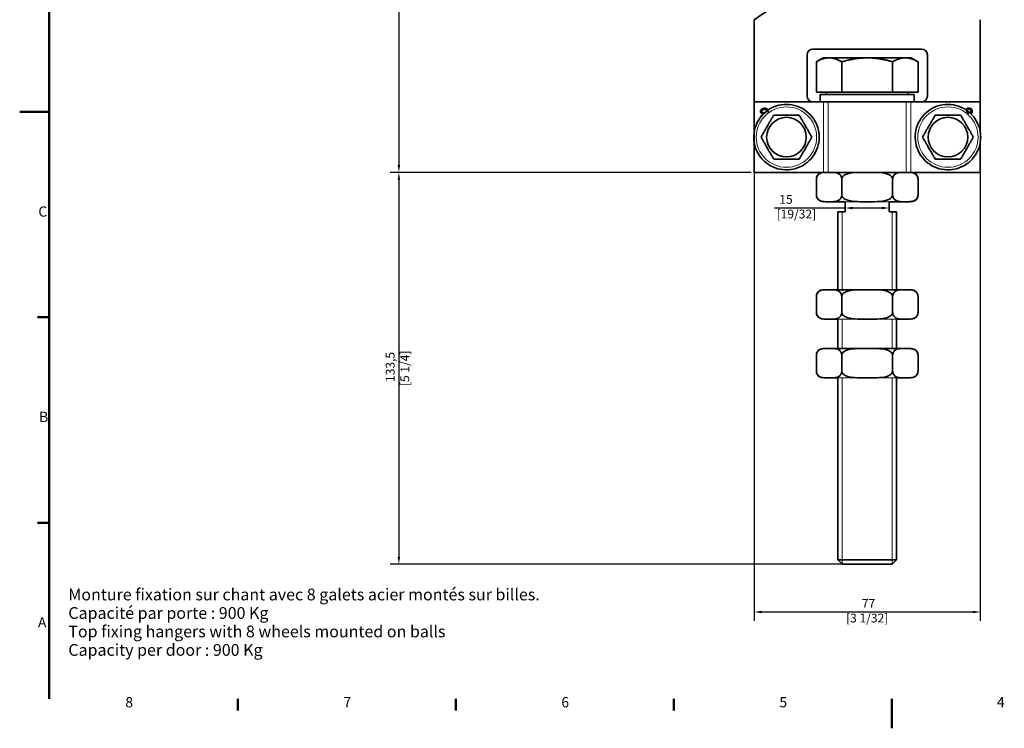
# Model space of a CAD drawing. Units: millimetres. Extents: x 0 to 594, y 0 to 420.
# Drawn here: x 0 to 335, y 0 to 241 of the extents above; entities that cross this region are included whole.
import ezdxf

# ---------------------------------------------------------------- set-up
doc = ezdxf.new("R2010")
doc.units = ezdxf.units.MM
for name, color, linetype, lineweight in [('Arêtes tangentes visibles(ISO)', 7, 'Continuous', 18), ('Arêtes visibles(ISO)', 7, 'Continuous', 35), ('Cadre_0', 7, 'Continuous', 50), ('Cadre_2', 7, 'Continuous', 50), ('Cotes(ISO)', 7, 'Continuous', 18), ('Filetages(ISO)', 7, 'Continuous', 18), ('Symboles(ISO)', 7, 'Continuous', 18)]:
    doc.layers.add(name, color=color, linetype=linetype, lineweight=lineweight)
doc.styles.add('Cadre_1', font='arial.ttf')
doc.styles.add('Courant-ISO', font='arial.ttf')
doc.styles.add('MANTION', font='arial.ttf')
doc.dimstyles.new('Plan commercial', dxfattribs={"dimtxt": 3, "dimasz": 2.5, "dimexe": 3, "dimexo": 1, "dimgap": 0.762, "dimtad": 1, "dimrnd": 1e-08, "dimtxsty": 'MANTION', "dimcen": 0.09, "dimdle": 10, "dimclrd": 7, "dimclre": 7, "dimclrt": 154, "dimazin": 2, "dimtfac": 0.5, "dimtmove": 0, "dimatfit": 3, "dimfxl": 0, "dimtolj": 1, "dimlwd": 25, "dimlwe": 25, "dimarcsym": 0})

# ---------------------------------------------------------------- blocks, each defined once
blk = doc.blocks.new('Cadres Cadre par défaut')
at = {"layer": 'Cadre_0'}
for p, q in [((10, 140), (6.1, 140)), ((10, 70), (6.1, 70)), ((74.25, 10), (74.25, 6.1)), ((148.5, 10), (148.5, 6.1)), ((222.75, 10), (222.75, 6.1))]:
    blk.add_line(p, q, dxfattribs=at)
at = {"layer": 'Cadre_0', "flags": 128}
for points in [[(10, 10), (10, 410)], [(0, 210), (10, 210)], [(297, 0), (297, 10)]]:
    blk.add_lwpolyline(points, dxfattribs=at)
at = {"layer": 'Cadre_2', "char_height": 3.5, "attachment_point": 7, "style": 'Cadre_1'}
for s, insert in [('C', (6.34, 173.19)), ('B', (6.59, 103.25)), ('A', (6.21, 33.25)), ('8', (35.97, 6.04)), ('7', (110.26, 6.1)), ('6', (184.46, 6.04)), ('5', (258.73, 6.04)), ('4', (332.83, 6.1))]:
    blk.add_mtext(s, dxfattribs=dict(at, insert=insert))
blk = doc.blocks.new('*D11')
at = {"layer": 'Cotes(ISO)', "color": 7, "linetype": 'Continuous', "lineweight": 25}
for p, q in [((162.14, 340.38), (126.14, 340.38)), ((129.14, 337.88), (129.14, 191.88)), ((249.14, 189.38), (126.14, 189.38))]:
    blk.add_line(p, q, dxfattribs=at)
at = {"layer": 'Cotes(ISO)', "color": 7, "linetype": 'Continuous'}
for points in [[(128.72, 337.88), (129.55, 337.88), (129.14, 340.38)], [(128.72, 191.88), (129.55, 191.88), (129.14, 189.38)]]:
    blk.add_solid(points, dxfattribs=at)
at = {"layer": 'Defpoints', "color": 0, "linetype": 'Continuous'}
for p in [(163.14, 340.38), (129.14, 189.38), (250.14, 189.38)]:
    blk.add_point(p, dxfattribs=at)
at = {"layer": 'Cotes(ISO)', "color": 154, "linetype": 'Continuous', "lineweight": 25, "insert": (124.69, 264.88), "char_height": 3, "attachment_point": 2, "rotation": 90, "style": 'MANTION'}
blk.add_mtext('\\A1; 151\\P[5 15/16]', dxfattribs=at)
blk = doc.blocks.new('*D12')
at = {"layer": 'Cotes(ISO)', "color": 7, "linetype": 'Continuous', "lineweight": 25}
for p, q in [((249.14, 189.38), (126.14, 189.38)), ((129.14, 186.88), (129.14, 58.38)), ((287.64, 55.88), (126.14, 55.88))]:
    blk.add_line(p, q, dxfattribs=at)
at = {"layer": 'Cotes(ISO)', "color": 7, "linetype": 'Continuous'}
for points in [[(128.72, 186.88), (129.55, 186.88), (129.14, 189.38)], [(128.72, 58.38), (129.55, 58.38), (129.14, 55.88)]]:
    blk.add_solid(points, dxfattribs=at)
at = {"layer": 'Defpoints', "color": 0, "linetype": 'Continuous'}
for p in [(250.14, 189.38), (129.14, 55.88), (288.64, 55.88)]:
    blk.add_point(p, dxfattribs=at)
at = {"layer": 'Cotes(ISO)', "color": 154, "linetype": 'Continuous', "lineweight": 25, "insert": (124.69, 122.63), "char_height": 3, "attachment_point": 2, "rotation": 90, "style": 'MANTION'}
blk.add_mtext('\\A1; 133,5\\P[5 1/4]', dxfattribs=at)
blk = doc.blocks.new('*D13')
at = {"layer": 'Cotes(ISO)', "color": 7, "linetype": 'Continuous', "lineweight": 25}
for p, q in [((250.14, 212.38), (250.14, 36.62)), ((327.14, 212.38), (327.14, 36.62)), ((252.64, 39.62), (324.64, 39.62))]:
    blk.add_line(p, q, dxfattribs=at)
at = {"layer": 'Cotes(ISO)', "color": 7, "linetype": 'Continuous'}
for points in [[(252.64, 40.03), (252.64, 39.2), (250.14, 39.62)], [(324.64, 40.03), (324.64, 39.2), (327.14, 39.62)]]:
    blk.add_solid(points, dxfattribs=at)
at = {"layer": 'Defpoints', "color": 0, "linetype": 'Continuous'}
for p in [(250.14, 213.38), (327.14, 213.38), (327.14, 39.62)]:
    blk.add_point(p, dxfattribs=at)
at = {"layer": 'Cotes(ISO)', "color": 154, "linetype": 'Continuous', "lineweight": 25, "insert": (288.64, 44.06), "char_height": 3, "attachment_point": 2, "style": 'MANTION'}
blk.add_mtext('\\A1; 77\\P[3 1/32]', dxfattribs=at)
blk = doc.blocks.new('*D16')
at = {"layer": 'Cotes(ISO)', "color": 7, "linetype": 'Continuous', "lineweight": 25}
for p, q in [((281.14, 177.23), (257.03, 177.23)), ((293.64, 177.23), (283.64, 177.23))]:
    blk.add_line(p, q, dxfattribs=at)
at = {"layer": 'Cotes(ISO)', "color": 7, "linetype": 'Continuous'}
for points in [[(283.64, 177.65), (283.64, 176.81), (281.14, 177.23)], [(293.64, 177.65), (293.64, 176.81), (296.14, 177.23)]]:
    blk.add_solid(points, dxfattribs=at)
at = {"layer": 'Defpoints', "color": 0, "linetype": 'Continuous'}
for p in [(281.14, 177.87), (296.14, 177.87), (296.14, 177.23)]:
    blk.add_point(p, dxfattribs=at)
at = {"layer": 'Cotes(ISO)', "color": 154, "linetype": 'Continuous', "lineweight": 25, "insert": (257.79, 181.68), "char_height": 3, "attachment_point": 1, "style": 'MANTION'}
blk.add_mtext('\\A1; 15\\P[19/32]', dxfattribs=at)

msp = doc.modelspace()

# ---------------------------------------------------------------- linework, layer by layer
at = {"layer": 'Arêtes tangentes visibles(ISO)'}
for p, q in [((273.763, 189.379), (273.763, 213.379)), ((275.371, 189.379), (275.371, 213.379)), ((301.904, 189.379), (301.904, 213.379)), ((303.512, 189.379), (303.512, 213.379))]:
    msp.add_line(p, q, dxfattribs=at)
for centre in [(261.137, 201.379), (316.137, 201.379)]:
    msp.add_circle(centre, 10.284, dxfattribs=at)
for centre, major_axis, start_param, end_param in [((288.637, 179.379), (-15, 0), 5.7596433, 6.2831854), ((288.637, 179.379), (-15, 0), 4.712389, 5.7671033), ((288.637, 179.379), (-15, 0), 3.6651914, 4.712389), ((288.637, 179.379), (15, 0), 0.000123, 0.5237065), ((288.637, 139.379), (-15, 0), 5.7597665, 6.2833292), ((288.637, 139.379), (-15, 0), 4.712389, 5.7667306), ((288.637, 139.379), (-15, 0), 3.6651914, 4.712389), ((288.637, 139.379), (15, 0), 0.000123, 0.5237065), ((288.637, 119.379), (-15, 0), 5.7596433, 6.2831854), ((288.637, 119.379), (-15, 0), 4.712389, 5.7667306), ((288.637, 119.379), (-15, 0), 3.6651914, 4.712389), ((288.637, 119.379), (15, 0), 6.2831851, 6.806784)]:
    msp.add_ellipse(centre, major_axis=major_axis, ratio=0.00001, start_param=start_param, end_param=end_param, dxfattribs=at)
at = {"layer": 'Arêtes visibles(ISO)'}
for p, q in [((250.137, 213.379), (250.137, 241.379)), ((327.137, 241.379), (327.137, 213.379)), ((268.137, 215.379), (268.137, 229.379)), ((270.137, 231.379), (307.137, 231.379)), ((273.637, 228.379), (271.317, 227.039)), ((303.637, 228.379), (305.958, 227.039)), ((309.137, 229.379), (309.137, 215.379)), ((271.317, 216.679), (271.317, 227.039)), ((279.977, 216.679), (279.977, 227.039)), ((297.298, 216.679), (297.298, 227.039)), ((305.958, 216.679), (305.958, 227.039)), ((279.977, 216.679), (271.317, 216.679)), ((271.317, 216.679), (274.787, 216.679)), ((272.637, 213.379), (272.637, 215.879)), ((274.787, 216.679), (274.787, 215.879)), ((297.298, 216.679), (279.977, 216.679)), ((305.958, 216.679), (297.298, 216.679)), ((302.487, 216.679), (302.487, 215.879)), ((302.487, 216.679), (305.958, 216.679)), ((304.637, 213.379), (304.637, 215.879)), ((273.763, 213.379), (250.137, 213.379)), ((250.137, 203.202), (250.137, 213.379)), ((327.137, 213.379), (303.512, 213.379)), ((327.137, 213.379), (327.137, 203.202)), ((252.397, 208.638), (252.694, 208.662)), ((255.081, 210.028), (254.643, 209.991)), ((250.137, 189.379), (250.137, 199.556)), ((327.137, 199.556), (327.137, 189.379)), ((250.137, 189.379), (273.763, 189.379)), ((303.512, 189.379), (327.137, 189.379)), ((271.317, 187.058), (271.317, 181.7)), ((279.977, 187.058), (279.977, 181.7)), ((297.298, 187.058), (297.298, 181.7)), ((305.958, 187.058), (305.958, 181.7)), ((281.137, 179.379), (281.137, 175.879)), ((296.137, 175.879), (296.137, 179.379)), ((278.637, 175.879), (278.637, 149.379)), ((298.637, 175.879), (298.637, 149.379)), ((271.317, 147.058), (271.317, 141.7)), ((279.977, 147.058), (279.977, 141.7)), ((297.298, 147.058), (297.298, 141.7)), ((305.958, 147.058), (305.958, 141.7)), ((278.637, 139.379), (278.637, 129.379)), ((298.637, 139.379), (298.637, 129.379)), ((271.317, 127.058), (271.317, 121.7)), ((279.977, 127.058), (279.977, 121.7)), ((297.298, 127.058), (297.298, 121.7)), ((305.958, 127.058), (305.958, 121.7)), ((278.637, 119.379), (278.637, 57.413)), ((298.637, 119.379), (298.637, 57.413)), ((280.171, 55.879), (278.637, 57.413)), ((297.104, 55.879), (298.637, 57.413))]:
    msp.add_line(p, q, dxfattribs=at)
for centre in [(261.137, 201.379), (316.137, 201.379)]:
    msp.add_circle(centre, 6.75, dxfattribs=at)
for centre, radius, start, end in [((271.137, 213.379), 35, 103.72906, 126.8699), ((270.137, 229.379), 2, 90, 180), ((307.137, 229.379), 2, 0, 90), ((270.137, 215.379), 2, 180, 270), ((307.137, 215.379), 2, 270, 0), ((261.137, 201.379), 7.538, 84.25963, 95.74037), ((316.137, 201.379), 7.538, 84.25963, 95.74037), ((261.137, 201.379), 7.538, 144.25945, 155.74055), ((261.137, 201.379), 7.538, 24.25945, 35.74055), ((316.137, 201.379), 7.538, 144.25945, 155.74055), ((316.137, 201.379), 7.538, 24.25945, 35.74055), ((261.137, 201.379), 7.538, 204.25928, 215.74072), ((261.137, 201.379), 7.538, 324.25928, 335.74072), ((316.137, 201.379), 7.538, 204.25928, 215.74072), ((316.137, 201.379), 7.538, 324.25928, 335.74072), ((261.137, 201.379), 7.538, 264.25928, 275.74072), ((316.137, 201.379), 7.538, 264.25928, 275.74072), ((273.638, 187.058), 2.321, 90, 180), ((303.637, 187.058), 2.321, 0, 90), ((273.638, 181.7), 2.321, 180, 270), ((303.637, 181.7), 2.321, 270, 0), ((273.638, 147.058), 2.321, 90, 180), ((303.637, 147.058), 2.321, 0, 90), ((273.638, 141.7), 2.321, 180, 270), ((303.637, 141.7), 2.321, 270, 0), ((273.638, 127.058), 2.321, 90, 180), ((303.637, 127.058), 2.321, 0, 90), ((273.638, 121.7), 2.321, 180, 270), ((303.637, 121.7), 2.321, 270, 0)]:
    msp.add_arc(centre, radius, start, end, dxfattribs=at)
for centre, major_axis, start_param, end_param in [((288.637, 228.379), (-15, 0), 5.7594745, 6.2830556), ((288.637, 228.379), (15, 0), 1.5707963, 2.6179939), ((288.637, 228.379), (15, 0), 0.5234679, 1.5707963), ((288.637, 228.379), (15, 0), 6.2830433, 6.8066609), ((288.637, 215.879), (-16, 0), 3.1441637, 6.2857563), ((288.637, 216.679), (-13.85, 0), 5.3878909, 6.2831853), ((288.637, 216.679), (13.85, 0), 6.2831375, 7.1784464), ((288.637, 213.379), (-16, 0), 0.3769634, 0.5928906), ((273.763, 213.379), (-2, 0), 1.5707963, 2.5048313), ((288.637, 213.379), (-16.5, 0), 3.778354, 5.646424), ((303.512, 213.379), (-2, 0), 0.6366754, 1.5707963), ((288.637, 189.379), (-16.5, 0), 0.3484735, 0.4297713), ((273.763, 189.379), (2, 0), 4.712389, 5.6464259), ((288.637, 189.379), (-15, 0), 5.7595731, 6.0817418), ((288.637, 189.379), (16.5, 0), 0.6367613, 2.5048313), ((288.637, 189.379), (15, 0), 1.5707963, 2.6179939), ((288.637, 189.379), (15, 0), 0.530776, 1.5707963), ((303.512, 189.379), (2, 0), 3.778354, 4.712389), ((288.637, 189.379), (16.5, 0), 5.8535376, 5.9348396), ((288.637, 179.379), (15, 0), 3.6651914, 4.1887713), ((288.637, 179.379), (-8.647, 0), 5.7556799, 6.2756702), ((288.637, 179.379), (15, 0), 5.2360067, 5.7595865), ((288.637, 179.379), (8.647, 0), 0, 0.5209378), ((288.637, 175.879), (-10, 0), 5.5605204, 6.2832816), ((288.637, 175.879), (10, 0), 0.0000616, 0.7227824), ((288.637, 149.379), (-15, 0), 5.7596433, 6.2831851), ((288.637, 149.379), (15, 0), 1.5707963, 2.6179939), ((288.637, 149.379), (15, 0), 0.5305927, 1.5707963), ((288.637, 149.379), (15, 0), 0.0000001, 0.523542), ((288.637, 139.379), (15, 0), 3.6651914, 3.982632), ((288.637, 139.379), (15, 0), 5.442146, 5.7595865), ((288.637, 129.379), (-15, 0), 5.7595355, 6.2830619), ((288.637, 129.379), (15, 0), 1.5707963, 2.6179939), ((288.637, 129.379), (15, 0), 0.5305927, 1.5707963), ((288.637, 129.379), (15, 0), 6.2830417, 6.806604), ((288.637, 119.379), (15, 0), 3.6651914, 3.982632), ((288.637, 119.379), (15, 0), 5.442073, 5.7594884), ((288.637, 57.413), (10, 0), 0.0001594, 3.141752), ((288.637, 55.879), (-8.466, 0), 3.1414127, 6.2830053)]:
    msp.add_ellipse(centre, major_axis=major_axis, ratio=0.00001, start_param=start_param, end_param=end_param, dxfattribs=at)
for points, weights in [([(275.647, 228.379), (273.637, 228.379), (271.317, 227.039)], [1, 1.0379548493, 1]), ([(279.977, 227.039), (277.657, 228.379), (275.647, 228.379)], [1, 1.0379548493, 1]), ([(288.637, 228.379), (284.618, 228.379), (279.977, 227.039)], [1, 1.0379548493, 1]), ([(297.298, 227.039), (292.657, 228.379), (288.637, 228.379)], [1, 1.0379548493, 1]), ([(301.628, 228.379), (299.618, 228.379), (297.298, 227.039)], [1, 1.0379548493, 1]), ([(305.958, 227.039), (303.637, 228.379), (301.628, 228.379)], [1, 1.0379548493, 1]), ([(252.477, 201.379), (254.642, 205.129), (256.807, 208.879)], [1, 1.15470053838, 1]), ([(256.807, 208.879), (261.137, 208.879), (265.467, 208.879)], [1, 1.15470053838, 1]), ([(265.467, 208.879), (267.633, 205.129), (269.798, 201.379)], [1, 1.15470053838, 1]), ([(307.477, 201.379), (309.642, 205.129), (311.807, 208.879)], [1, 1.15470053838, 1]), ([(311.807, 208.879), (316.137, 208.879), (320.467, 208.879)], [1, 1.15470053838, 1]), ([(320.467, 208.879), (322.633, 205.129), (324.798, 201.379)], [1, 1.15470053838, 1]), ([(256.807, 193.879), (254.642, 197.629), (252.477, 201.379)], [1, 1.15470053838, 1]), ([(269.798, 201.379), (267.633, 197.629), (265.467, 193.879)], [1, 1.15470053838, 1]), ([(311.807, 193.879), (309.642, 197.629), (307.477, 201.379)], [1, 1.15470053838, 1]), ([(324.798, 201.379), (322.633, 197.629), (320.467, 193.879)], [1, 1.15470053838, 1]), ([(265.467, 193.879), (261.137, 193.879), (256.807, 193.879)], [1, 1.15470053838, 1]), ([(320.467, 193.879), (316.137, 193.879), (311.807, 193.879)], [1, 1.15470053838, 1])]:
    msp.add_rational_spline(points, weights, degree=2, dxfattribs=at)
for points, degree, knots in [([(272.287, 201.379), (272.287, 200.189), (272.095, 199), (271.347, 196.742), (270.791, 195.674), (269.37, 193.766), (268.506, 192.927), (266.558, 191.563), (265.474, 191.038), (263.195, 190.356), (262.001, 190.199), (259.623, 190.268), (258.44, 190.495), (256.205, 191.309), (255.153, 191.896), (253.288, 193.371), (252.474, 194.26), (251.167, 196.247), (250.674, 197.346), (250.059, 199.644), (249.937, 200.842), (250.076, 203.217), (250.337, 204.393), (251.216, 206.603), (251.833, 207.637), (253.363, 209.459), (254.274, 210.246), (256.299, 211.495), (257.412, 211.955), (259.727, 212.503), (260.928, 212.59), (263.298, 212.382), (264.466, 212.087), (266.649, 211.144), (267.665, 210.496), (269.441, 208.914), (270.202, 207.98), (271.39, 205.92), (271.818, 204.794), (272.21, 202.889), (272.287, 202.134), (272.287, 201.379)], 3, [0, 0, 0, 0, 0.32, 0.32, 0.64, 0.64, 0.96, 0.96, 1.28, 1.28, 1.6, 1.6, 1.92, 1.92, 2.24, 2.24, 2.56, 2.56, 2.88, 2.88, 3.2, 3.2, 3.52, 3.52, 3.84, 3.84, 4.16, 4.16, 4.48, 4.48, 4.8, 4.8, 5.12, 5.12, 5.44, 5.44, 5.76, 5.76, 6.08, 6.08, 6.2831853, 6.2831853, 6.2831853, 6.2831853]), ([(327.287, 201.379), (327.287, 200.189), (327.095, 199), (326.347, 196.742), (325.791, 195.674), (324.37, 193.766), (323.506, 192.927), (321.558, 191.563), (320.474, 191.038), (318.195, 190.356), (317.001, 190.199), (314.623, 190.268), (313.44, 190.495), (311.205, 191.309), (310.153, 191.896), (308.288, 193.371), (307.474, 194.26), (306.167, 196.247), (305.674, 197.346), (305.059, 199.644), (304.937, 200.842), (305.076, 203.217), (305.337, 204.393), (306.216, 206.603), (306.833, 207.637), (308.363, 209.459), (309.274, 210.246), (311.299, 211.495), (312.412, 211.955), (314.727, 212.503), (315.928, 212.59), (318.298, 212.382), (319.466, 212.087), (321.649, 211.144), (322.665, 210.496), (324.441, 208.914), (325.202, 207.98), (326.39, 205.92), (326.818, 204.794), (327.21, 202.889), (327.287, 202.134), (327.287, 201.379)], 3, [0, 0, 0, 0, 0.32, 0.32, 0.64, 0.64, 0.96, 0.96, 1.28, 1.28, 1.6, 1.6, 1.92, 1.92, 2.24, 2.24, 2.56, 2.56, 2.88, 2.88, 3.2, 3.2, 3.52, 3.52, 3.84, 3.84, 4.16, 4.16, 4.48, 4.48, 4.8, 4.8, 5.12, 5.12, 5.44, 5.44, 5.76, 5.76, 6.08, 6.08, 6.2831853, 6.2831853, 6.2831853, 6.2831853]), ([(322.255, 210.7), (322.331, 210.84), (322.771, 211.263), (323.289, 211.263)], 2, [0.6133421, 0.6133421, 0.6133421, 1, 2, 2, 2]), ([(253.587, 211.213), (254.064, 211.213), (254.705, 210.935), (254.898, 210.642), (254.908, 210.626)], 2, [0, 0, 0, 1, 2, 2.0568556, 2.0568556, 2.0568556]), ([(254.534, 210.363), (254.517, 210.395), (254.384, 210.591), (253.907, 210.799), (253.608, 210.799)], 2, [0.8299457, 0.8299457, 0.8299457, 1, 2, 3, 3, 3]), ([(323.286, 210.911), (322.976, 210.911), (322.665, 210.6), (322.616, 210.453)], 2, [0, 0, 0, 1, 1.5667587, 1.5667587, 1.5667587]), ([(323.677, 209.593), (323.743, 209.634), (323.998, 209.892), (323.998, 210.194)], 2, [0.710198, 0.710198, 0.710198, 1, 2, 2, 2]), ([(324.441, 210.191), (324.441, 209.849), (324.138, 209.447), (323.926, 209.357)], 2, [0, 0, 0, 1, 1.7447711, 1.7447711, 1.7447711]), ([(275.647, 189.379), (275.121, 189.379), (274.544, 189.389), (273.4, 189.309), (272.834, 189.216), (272.114, 188.775), (271.863, 188.56), (271.573, 188.126), (271.459, 187.892), (271.349, 187.481), (271.317, 187.254), (271.317, 187.058)], 3, [0, 0, 0, 0, 0.31537048, 0.31537048, 0.63074095, 0.63074095, 0.76706106, 0.76706106, 0.84841577, 0.84841577, 0.90728039, 0.90728039, 0.90728039, 0.90728039]), ([(279.977, 187.058), (279.977, 187.254), (279.945, 187.481), (279.835, 187.892), (279.721, 188.126), (279.431, 188.56), (279.18, 188.775), (278.46, 189.216), (277.894, 189.309), (276.75, 189.389), (276.173, 189.379), (275.647, 189.379)], 3, [-0.90728039, -0.90728039, -0.90728039, -0.90728039, -0.84841577, -0.84841577, -0.76706106, -0.76706106, -0.63074095, -0.63074095, -0.31537048, -0.31537048, 0, 0, 0, 0]), ([(288.637, 189.379), (287.586, 189.379), (286.432, 189.389), (284.144, 189.309), (283.011, 189.216), (281.571, 188.775), (281.07, 188.56), (280.489, 188.126), (280.262, 187.892), (280.041, 187.481), (279.977, 187.254), (279.977, 187.058)], 3, [0, 0, 0, 0, 0.31537048, 0.31537048, 0.63074095, 0.63074095, 0.76706106, 0.76706106, 0.84841577, 0.84841577, 0.90728039, 0.90728039, 0.90728039, 0.90728039]), ([(297.298, 187.058), (297.298, 187.254), (297.234, 187.481), (297.012, 187.892), (296.786, 188.126), (296.205, 188.56), (295.703, 188.775), (294.264, 189.216), (293.131, 189.309), (290.843, 189.389), (289.689, 189.379), (288.637, 189.379)], 3, [-0.90728039, -0.90728039, -0.90728039, -0.90728039, -0.84841577, -0.84841577, -0.76706106, -0.76706106, -0.63074095, -0.63074095, -0.31537048, -0.31537048, 0, 0, 0, 0]), ([(301.628, 189.379), (301.102, 189.379), (300.525, 189.389), (299.381, 189.309), (298.815, 189.216), (298.095, 188.775), (297.844, 188.56), (297.554, 188.126), (297.44, 187.892), (297.329, 187.481), (297.298, 187.254), (297.298, 187.058)], 3, [0, 0, 0, 0, 0.31537048, 0.31537048, 0.63074095, 0.63074095, 0.76706106, 0.76706106, 0.84841577, 0.84841577, 0.90728039, 0.90728039, 0.90728039, 0.90728039]), ([(305.958, 187.058), (305.958, 187.254), (305.926, 187.481), (305.815, 187.892), (305.702, 188.126), (305.411, 188.56), (305.161, 188.775), (304.441, 189.216), (303.874, 189.309), (302.731, 189.389), (302.153, 189.379), (301.628, 189.379)], 3, [-0.90728039, -0.90728039, -0.90728039, -0.90728039, -0.84841577, -0.84841577, -0.76706106, -0.76706106, -0.63074095, -0.63074095, -0.31537048, -0.31537048, 0, 0, 0, 0]), ([(271.317, 181.7), (271.317, 181.504), (271.349, 181.277), (271.459, 180.865), (271.573, 180.632), (271.863, 180.197), (272.114, 179.982), (272.834, 179.542), (273.4, 179.449), (274.544, 179.368), (275.121, 179.379), (275.647, 179.379)], 3, [0.90728039, 0.90728039, 0.90728039, 0.90728039, 0.96614502, 0.96614502, 1.04749972, 1.04749972, 1.18381983, 1.18381983, 1.49919031, 1.49919031, 1.81456079, 1.81456079, 1.81456079, 1.81456079]), ([(275.647, 179.379), (276.173, 179.379), (276.75, 179.368), (277.894, 179.449), (278.46, 179.542), (279.18, 179.982), (279.431, 180.197), (279.721, 180.632), (279.835, 180.865), (279.945, 181.277), (279.977, 181.504), (279.977, 181.7)], 3, [1.81456079, 1.81456079, 1.81456079, 1.81456079, 2.12993126, 2.12993126, 2.44530174, 2.44530174, 2.58162185, 2.58162185, 2.66297656, 2.66297656, 2.72184118, 2.72184118, 2.72184118, 2.72184118]), ([(279.977, 181.7), (279.977, 181.504), (280.041, 181.277), (280.262, 180.865), (280.489, 180.632), (281.07, 180.197), (281.571, 179.982), (283.011, 179.542), (284.144, 179.449), (286.432, 179.368), (287.586, 179.379), (288.637, 179.379)], 3, [0.90728039, 0.90728039, 0.90728039, 0.90728039, 0.96614502, 0.96614502, 1.04749972, 1.04749972, 1.18381983, 1.18381983, 1.49919031, 1.49919031, 1.81456079, 1.81456079, 1.81456079, 1.81456079]), ([(288.637, 179.379), (289.689, 179.379), (290.843, 179.368), (293.131, 179.449), (294.264, 179.542), (295.703, 179.982), (296.205, 180.197), (296.786, 180.632), (297.012, 180.865), (297.234, 181.277), (297.298, 181.504), (297.298, 181.7)], 3, [1.81456079, 1.81456079, 1.81456079, 1.81456079, 2.12993126, 2.12993126, 2.44530174, 2.44530174, 2.58162185, 2.58162185, 2.66297656, 2.66297656, 2.72184118, 2.72184118, 2.72184118, 2.72184118]), ([(297.298, 181.7), (297.298, 181.504), (297.329, 181.277), (297.44, 180.865), (297.554, 180.632), (297.844, 180.197), (298.095, 179.982), (298.815, 179.542), (299.381, 179.449), (300.525, 179.368), (301.102, 179.379), (301.628, 179.379)], 3, [0.90728039, 0.90728039, 0.90728039, 0.90728039, 0.96614502, 0.96614502, 1.04749972, 1.04749972, 1.18381983, 1.18381983, 1.49919031, 1.49919031, 1.81456079, 1.81456079, 1.81456079, 1.81456079]), ([(301.628, 179.379), (302.153, 179.379), (302.731, 179.368), (303.874, 179.449), (304.441, 179.542), (305.161, 179.982), (305.411, 180.197), (305.702, 180.632), (305.815, 180.865), (305.926, 181.277), (305.958, 181.504), (305.958, 181.7)], 3, [1.81456079, 1.81456079, 1.81456079, 1.81456079, 2.12993126, 2.12993126, 2.44530174, 2.44530174, 2.58162185, 2.58162185, 2.66297656, 2.66297656, 2.72184118, 2.72184118, 2.72184118, 2.72184118]), ([(275.647, 149.379), (275.121, 149.379), (274.544, 149.389), (273.4, 149.309), (272.834, 149.216), (272.114, 148.775), (271.863, 148.56), (271.573, 148.126), (271.459, 147.892), (271.349, 147.481), (271.317, 147.254), (271.317, 147.058)], 3, [0, 0, 0, 0, 0.31537048, 0.31537048, 0.63074095, 0.63074095, 0.76706106, 0.76706106, 0.84841577, 0.84841577, 0.90728039, 0.90728039, 0.90728039, 0.90728039]), ([(279.977, 147.058), (279.977, 147.254), (279.945, 147.481), (279.835, 147.892), (279.721, 148.126), (279.431, 148.56), (279.18, 148.775), (278.46, 149.216), (277.894, 149.309), (276.75, 149.389), (276.173, 149.379), (275.647, 149.379)], 3, [-0.90728039, -0.90728039, -0.90728039, -0.90728039, -0.84841577, -0.84841577, -0.76706106, -0.76706106, -0.63074095, -0.63074095, -0.31537048, -0.31537048, 0, 0, 0, 0]), ([(288.637, 149.379), (287.586, 149.379), (286.432, 149.389), (284.144, 149.309), (283.011, 149.216), (281.571, 148.775), (281.07, 148.56), (280.489, 148.126), (280.262, 147.892), (280.041, 147.481), (279.977, 147.254), (279.977, 147.058)], 3, [0, 0, 0, 0, 0.31537048, 0.31537048, 0.63074095, 0.63074095, 0.76706106, 0.76706106, 0.84841577, 0.84841577, 0.90728039, 0.90728039, 0.90728039, 0.90728039]), ([(297.298, 147.058), (297.298, 147.254), (297.234, 147.481), (297.012, 147.892), (296.786, 148.126), (296.205, 148.56), (295.703, 148.775), (294.264, 149.216), (293.131, 149.309), (290.843, 149.389), (289.689, 149.379), (288.637, 149.379)], 3, [-0.90728039, -0.90728039, -0.90728039, -0.90728039, -0.84841577, -0.84841577, -0.76706106, -0.76706106, -0.63074095, -0.63074095, -0.31537048, -0.31537048, 0, 0, 0, 0]), ([(301.628, 149.379), (301.102, 149.379), (300.525, 149.389), (299.381, 149.309), (298.815, 149.216), (298.095, 148.775), (297.844, 148.56), (297.554, 148.126), (297.44, 147.892), (297.329, 147.481), (297.298, 147.254), (297.298, 147.058)], 3, [0, 0, 0, 0, 0.31537048, 0.31537048, 0.63074095, 0.63074095, 0.76706106, 0.76706106, 0.84841577, 0.84841577, 0.90728039, 0.90728039, 0.90728039, 0.90728039]), ([(305.958, 147.058), (305.958, 147.254), (305.926, 147.481), (305.815, 147.892), (305.702, 148.126), (305.411, 148.56), (305.161, 148.775), (304.441, 149.216), (303.874, 149.309), (302.731, 149.389), (302.153, 149.379), (301.628, 149.379)], 3, [-0.90728039, -0.90728039, -0.90728039, -0.90728039, -0.84841577, -0.84841577, -0.76706106, -0.76706106, -0.63074095, -0.63074095, -0.31537048, -0.31537048, 0, 0, 0, 0]), ([(271.317, 141.7), (271.317, 141.504), (271.349, 141.277), (271.459, 140.865), (271.573, 140.632), (271.863, 140.197), (272.114, 139.982), (272.834, 139.542), (273.4, 139.449), (274.544, 139.368), (275.121, 139.379), (275.647, 139.379)], 3, [0.90728039, 0.90728039, 0.90728039, 0.90728039, 0.96614502, 0.96614502, 1.04749972, 1.04749972, 1.18381983, 1.18381983, 1.49919031, 1.49919031, 1.81456079, 1.81456079, 1.81456079, 1.81456079]), ([(275.647, 139.379), (276.173, 139.379), (276.75, 139.368), (277.894, 139.449), (278.46, 139.542), (279.18, 139.982), (279.431, 140.197), (279.721, 140.632), (279.835, 140.865), (279.945, 141.277), (279.977, 141.504), (279.977, 141.7)], 3, [1.81456079, 1.81456079, 1.81456079, 1.81456079, 2.12993126, 2.12993126, 2.44530174, 2.44530174, 2.58162185, 2.58162185, 2.66297656, 2.66297656, 2.72184118, 2.72184118, 2.72184118, 2.72184118]), ([(279.977, 141.7), (279.977, 141.504), (280.041, 141.277), (280.262, 140.865), (280.489, 140.632), (281.07, 140.197), (281.571, 139.982), (283.011, 139.542), (284.144, 139.449), (286.432, 139.368), (287.586, 139.379), (288.637, 139.379)], 3, [0.90728039, 0.90728039, 0.90728039, 0.90728039, 0.96614502, 0.96614502, 1.04749972, 1.04749972, 1.18381983, 1.18381983, 1.49919031, 1.49919031, 1.81456079, 1.81456079, 1.81456079, 1.81456079]), ([(288.637, 139.379), (289.689, 139.379), (290.843, 139.368), (293.131, 139.449), (294.264, 139.542), (295.703, 139.982), (296.205, 140.197), (296.786, 140.632), (297.012, 140.865), (297.234, 141.277), (297.298, 141.504), (297.298, 141.7)], 3, [1.81456079, 1.81456079, 1.81456079, 1.81456079, 2.12993126, 2.12993126, 2.44530174, 2.44530174, 2.58162185, 2.58162185, 2.66297656, 2.66297656, 2.72184118, 2.72184118, 2.72184118, 2.72184118]), ([(297.298, 141.7), (297.298, 141.504), (297.329, 141.277), (297.44, 140.865), (297.554, 140.632), (297.844, 140.197), (298.095, 139.982), (298.815, 139.542), (299.381, 139.449), (300.525, 139.368), (301.102, 139.379), (301.628, 139.379)], 3, [0.90728039, 0.90728039, 0.90728039, 0.90728039, 0.96614502, 0.96614502, 1.04749972, 1.04749972, 1.18381983, 1.18381983, 1.49919031, 1.49919031, 1.81456079, 1.81456079, 1.81456079, 1.81456079]), ([(301.628, 139.379), (302.153, 139.379), (302.731, 139.368), (303.874, 139.449), (304.441, 139.542), (305.161, 139.982), (305.411, 140.197), (305.702, 140.632), (305.815, 140.865), (305.926, 141.277), (305.958, 141.504), (305.958, 141.7)], 3, [1.81456079, 1.81456079, 1.81456079, 1.81456079, 2.12993126, 2.12993126, 2.44530174, 2.44530174, 2.58162185, 2.58162185, 2.66297656, 2.66297656, 2.72184118, 2.72184118, 2.72184118, 2.72184118]), ([(275.647, 129.379), (275.121, 129.379), (274.544, 129.389), (273.4, 129.309), (272.834, 129.216), (272.114, 128.775), (271.863, 128.56), (271.573, 128.126), (271.459, 127.892), (271.349, 127.481), (271.317, 127.254), (271.317, 127.058)], 3, [0, 0, 0, 0, 0.31537048, 0.31537048, 0.63074095, 0.63074095, 0.76706106, 0.76706106, 0.84841577, 0.84841577, 0.90728039, 0.90728039, 0.90728039, 0.90728039]), ([(279.977, 127.058), (279.977, 127.254), (279.945, 127.481), (279.835, 127.892), (279.721, 128.126), (279.431, 128.56), (279.18, 128.775), (278.46, 129.216), (277.894, 129.309), (276.75, 129.389), (276.173, 129.379), (275.647, 129.379)], 3, [-0.90728039, -0.90728039, -0.90728039, -0.90728039, -0.84841577, -0.84841577, -0.76706106, -0.76706106, -0.63074095, -0.63074095, -0.31537048, -0.31537048, 0, 0, 0, 0]), ([(288.637, 129.379), (287.586, 129.379), (286.432, 129.389), (284.144, 129.309), (283.011, 129.216), (281.571, 128.775), (281.07, 128.56), (280.489, 128.126), (280.262, 127.892), (280.041, 127.481), (279.977, 127.254), (279.977, 127.058)], 3, [0, 0, 0, 0, 0.31537048, 0.31537048, 0.63074095, 0.63074095, 0.76706106, 0.76706106, 0.84841577, 0.84841577, 0.90728039, 0.90728039, 0.90728039, 0.90728039]), ([(297.298, 127.058), (297.298, 127.254), (297.234, 127.481), (297.012, 127.892), (296.786, 128.126), (296.205, 128.56), (295.703, 128.775), (294.264, 129.216), (293.131, 129.309), (290.843, 129.389), (289.689, 129.379), (288.637, 129.379)], 3, [-0.90728039, -0.90728039, -0.90728039, -0.90728039, -0.84841577, -0.84841577, -0.76706106, -0.76706106, -0.63074095, -0.63074095, -0.31537048, -0.31537048, 0, 0, 0, 0]), ([(301.628, 129.379), (301.102, 129.379), (300.525, 129.389), (299.381, 129.309), (298.815, 129.216), (298.095, 128.775), (297.844, 128.56), (297.554, 128.126), (297.44, 127.892), (297.329, 127.481), (297.298, 127.254), (297.298, 127.058)], 3, [0, 0, 0, 0, 0.31537048, 0.31537048, 0.63074095, 0.63074095, 0.76706106, 0.76706106, 0.84841577, 0.84841577, 0.90728039, 0.90728039, 0.90728039, 0.90728039]), ([(305.958, 127.058), (305.958, 127.254), (305.926, 127.481), (305.815, 127.892), (305.702, 128.126), (305.411, 128.56), (305.161, 128.775), (304.441, 129.216), (303.874, 129.309), (302.731, 129.389), (302.153, 129.379), (301.628, 129.379)], 3, [-0.90728039, -0.90728039, -0.90728039, -0.90728039, -0.84841577, -0.84841577, -0.76706106, -0.76706106, -0.63074095, -0.63074095, -0.31537048, -0.31537048, 0, 0, 0, 0]), ([(271.317, 121.7), (271.317, 121.504), (271.349, 121.277), (271.459, 120.865), (271.573, 120.632), (271.863, 120.197), (272.114, 119.982), (272.834, 119.542), (273.4, 119.449), (274.544, 119.368), (275.121, 119.379), (275.647, 119.379)], 3, [0.90728039, 0.90728039, 0.90728039, 0.90728039, 0.96614502, 0.96614502, 1.04749972, 1.04749972, 1.18381983, 1.18381983, 1.49919031, 1.49919031, 1.81456079, 1.81456079, 1.81456079, 1.81456079]), ([(275.647, 119.379), (276.173, 119.379), (276.75, 119.368), (277.894, 119.449), (278.46, 119.542), (279.18, 119.982), (279.431, 120.197), (279.721, 120.632), (279.835, 120.865), (279.945, 121.277), (279.977, 121.504), (279.977, 121.7)], 3, [1.81456079, 1.81456079, 1.81456079, 1.81456079, 2.12993126, 2.12993126, 2.44530174, 2.44530174, 2.58162185, 2.58162185, 2.66297656, 2.66297656, 2.72184118, 2.72184118, 2.72184118, 2.72184118]), ([(279.977, 121.7), (279.977, 121.504), (280.041, 121.277), (280.262, 120.865), (280.489, 120.632), (281.07, 120.197), (281.571, 119.982), (283.011, 119.542), (284.144, 119.449), (286.432, 119.368), (287.586, 119.379), (288.637, 119.379)], 3, [0.90728039, 0.90728039, 0.90728039, 0.90728039, 0.96614502, 0.96614502, 1.04749972, 1.04749972, 1.18381983, 1.18381983, 1.49919031, 1.49919031, 1.81456079, 1.81456079, 1.81456079, 1.81456079]), ([(288.637, 119.379), (289.689, 119.379), (290.843, 119.368), (293.131, 119.449), (294.264, 119.542), (295.703, 119.982), (296.205, 120.197), (296.786, 120.632), (297.012, 120.865), (297.234, 121.277), (297.298, 121.504), (297.298, 121.7)], 3, [1.81456079, 1.81456079, 1.81456079, 1.81456079, 2.12993126, 2.12993126, 2.44530174, 2.44530174, 2.58162185, 2.58162185, 2.66297656, 2.66297656, 2.72184118, 2.72184118, 2.72184118, 2.72184118]), ([(297.298, 121.7), (297.298, 121.504), (297.329, 121.277), (297.44, 120.865), (297.554, 120.632), (297.844, 120.197), (298.095, 119.982), (298.815, 119.542), (299.381, 119.449), (300.525, 119.368), (301.102, 119.379), (301.628, 119.379)], 3, [0.90728039, 0.90728039, 0.90728039, 0.90728039, 0.96614502, 0.96614502, 1.04749972, 1.04749972, 1.18381983, 1.18381983, 1.49919031, 1.49919031, 1.81456079, 1.81456079, 1.81456079, 1.81456079]), ([(301.628, 119.379), (302.153, 119.379), (302.731, 119.368), (303.874, 119.449), (304.441, 119.542), (305.161, 119.982), (305.411, 120.197), (305.702, 120.632), (305.815, 120.865), (305.926, 121.277), (305.958, 121.504), (305.958, 121.7)], 3, [1.81456079, 1.81456079, 1.81456079, 1.81456079, 2.12993126, 2.12993126, 2.44530174, 2.44530174, 2.58162185, 2.58162185, 2.66297656, 2.66297656, 2.72184118, 2.72184118, 2.72184118, 2.72184118])]:
    msp.add_open_spline(points, degree=degree, knots=knots, dxfattribs=at)
for points in [[(323.289, 211.263), (323.806, 211.263), (324.441, 210.65), (324.441, 210.191)], [(252.293, 210.164), (252.293, 210.444), (252.613, 210.938), (253.213, 211.213), (253.587, 211.213)], [(252.888, 209.311), (252.584, 209.452), (252.293, 209.884), (252.293, 210.164)], [(252.442, 208.358), (252.402, 208.491), (252.397, 208.638)], [(253.608, 210.799), (253.344, 210.799), (252.936, 210.642), (252.738, 210.367), (252.738, 210.204)], [(252.738, 210.204), (252.738, 210.039), (252.928, 209.794), (253.149, 209.711)], [(253.195, 209.205), (252.995, 209.262), (252.888, 209.311)], [(253.149, 209.711), (253.261, 209.666), (253.588, 209.584)], [(322.579, 210.21), (322.579, 209.897), (322.99, 209.492), (323.299, 209.492)], [(323.998, 210.194), (323.998, 210.378), (323.825, 210.722), (323.483, 210.911), (323.286, 210.911)]]:
    msp.add_open_spline(points, degree=2, dxfattribs=at)
at = {"layer": 'Filetages(ISO)'}
for p, q in [((280.137, 175.879), (280.137, 149.379)), ((297.138, 149.379), (297.138, 175.879)), ((280.137, 139.379), (280.137, 129.379)), ((297.138, 129.379), (297.138, 139.379)), ((280.137, 119.379), (280.137, 55.913)), ((297.138, 55.913), (297.138, 119.379))]:
    msp.add_line(p, q, dxfattribs=at)

# ---------------------------------------------------------------- block references
msp.add_blockref('Cadres Cadre par défaut', (0, 0))

# ---------------------------------------------------------------- texts
at = {"layer": 'Symboles(ISO)', "color": 7, "insert": (16.567, 47.582), "char_height": 4, "width": 191.12429, "attachment_point": 1, "line_spacing_factor": 0.944221, "style": 'Courant-ISO'}
msp.add_mtext('{\\fArial|b0|i0;\\H4.0000;Monture fixation sur chant avec 8 galets acier montés sur billes.\\PCapacité par porte : 900 Kg\\P \\PTop fixing hangers with 8 wheels mounted on balls\\PCapacity per door : 900 Kg}', dxfattribs=at)

# ---------------------------------------------------------------- dimensions: what is measured, and where the dimension line sits
at = {"layer": 'Cotes(ISO)', "color": 7, "linetype": 'Continuous', "lineweight": 25}
for base, p1, p2, angle, text, override, picture, middle in [((129.137, 189.379), (163.137, 340.379), (250.137, 189.379), 270, ' <>\\X[5 15/16]', {"dimdec": 2, "dimpost": '\\X', "dimtp": 0, "dimtm": 0, "dimtdec": 2, "dimtofl": 0, "dimatfit": 1, "dimtvp": -0.25}, '*D11', (129.137, 264.879)), ((129.137, 55.879), (250.137, 189.379), (288.637, 55.879), 90, ' <>\\X[5 1/4]', {"dimdec": 2, "dimpost": '\\X', "dimtp": 0, "dimtm": 0, "dimtdec": 2, "dimtofl": 0, "dimatfit": 1, "dimtvp": -0.25}, '*D12', (129.137, 122.629)), ((296.137, 177.231), (281.137, 177.87), (296.137, 177.87), 180, ' <>\\X[19/32]', {"dimdec": 2, "dimpost": '\\X', "dimse1": 1, "dimse2": 1, "dimtp": 0, "dimtm": 0, "dimtdec": 2, "dimtofl": 0, "dimatfit": 2, "dimtvp": -0.25}, '*D16', (263.92, 177.231))]:
    dim = msp.add_linear_dim(base=base, p1=p1, p2=p2, angle=angle, text=text, dimstyle='Plan commercial', override=override, dxfattribs=at)
    dim.commit()
    dim.dimension.update_dxf_attribs({"geometry": picture, "text_midpoint": middle, "dimtype": 160})
dim = msp.add_linear_dim(base=(327.137, 39.618), p1=(250.137, 213.379), p2=(327.137, 213.379), text=' <>\\X[3 1/32]', dimstyle='Plan commercial', override={"dimdec": 2, "dimpost": '\\X', "dimtp": 0, "dimtm": 0, "dimtdec": 2, "dimtofl": 0, "dimatfit": 1, "dimtvp": -0.25}, dxfattribs=at)
dim.commit()
dim.dimension.update_dxf_attribs({"geometry": '*D13', "text_midpoint": (288.637, 39.618), "dimtype": 160})

doc.saveas('drawing.dxf')
